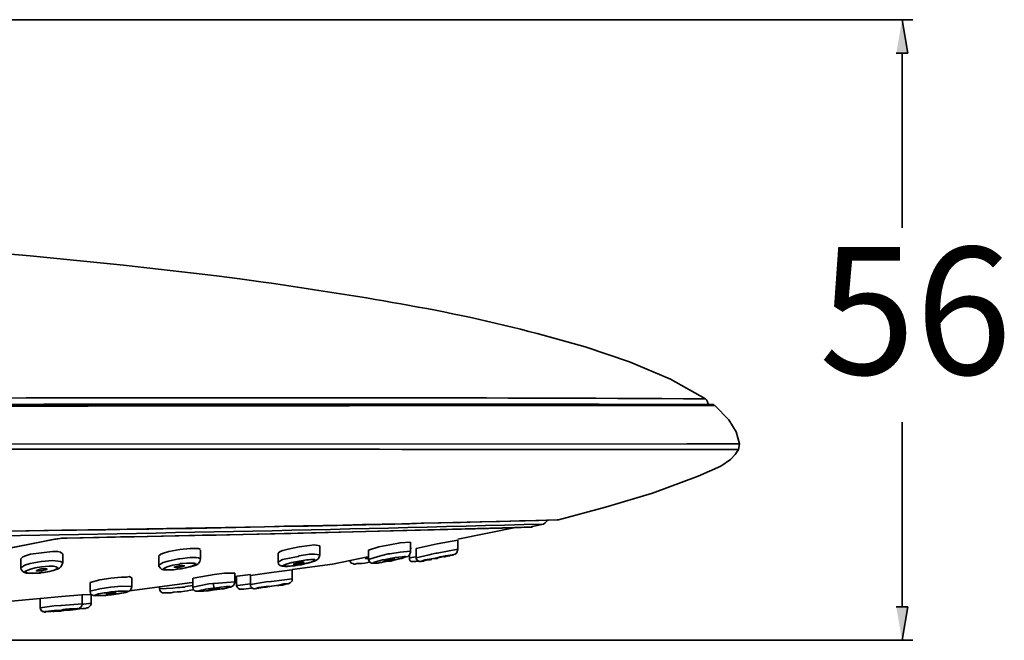
# Model space of a CAD drawing. Units: inches. Extents: x 194 to 432, y 309 to 605.
# Drawn here: x 355 to 429, y 536 to 582 of the extents above; entities that cross this region are included whole.
import ezdxf

# ---------------------------------------------------------------- set-up
doc = ezdxf.new("R2010")
doc.units = ezdxf.units.IN
doc.header["$MEASUREMENT"] = 0
doc.layers.add('Layer 1', color=7, linetype='Continuous')

msp = doc.modelspace()

# ---------------------------------------------------------------- hatches: boundary and pattern name
at = {"layer": 'Layer 1'}
for points in [[(420.552, 579.865), (421.41, 579.865), (420.981, 582.361)], [(420.552, 538.447), (421.41, 538.447), (420.981, 535.951)]]:
    msp.add_hatch(color=7, dxfattribs=at).paths.add_polyline_path(points)

# ---------------------------------------------------------------- linework, layer by layer
at = {"layer": 'Layer 1', "color": 7, "lineweight": 35}
for points in [[(304.138, 582.361), (421.8, 582.361)], [(420.552, 579.865), (421.41, 579.865), (420.981, 582.361)], [(420.981, 579.865), (420.981, 566.801)], [(356.748, 553.619), (342.239, 553.541), (337.402, 553.541)], [(358.814, 553.619), (356.748, 553.619)], [(369.813, 553.619), (358.814, 553.619)], [(372.815, 553.619), (369.813, 553.619)], [(374.064, 553.619), (372.815, 553.619)], [(376.481, 553.619), (374.064, 553.619)], [(377.652, 553.619), (376.481, 553.619)], [(380.968, 553.619), (377.652, 553.619)], [(382.02, 553.619), (380.968, 553.619)], [(383.386, 553.619), (382.02, 553.619)], [(384.36, 553.619), (383.386, 553.619)], [(385.958, 553.619), (384.36, 553.619)], [(387.169, 553.619), (385.958, 553.619)], [(389.196, 553.619), (387.169, 553.619)], [(390.561, 553.619), (389.196, 553.619)], [(393.759, 553.619), (390.561, 553.619)], [(393.759, 553.619), (395.708, 553.619)], [(397.074, 553.619), (395.708, 553.619)], [(398.321, 553.619), (397.074, 553.619)], [(398.321, 553.619), (400.935, 553.58), (401.364, 553.58)], [(402.769, 553.58), (401.364, 553.58)], [(403.743, 553.58), (402.769, 553.58)], [(403.938, 553.58), (403.743, 553.58)], [(405.107, 553.58), (403.938, 553.58)], [(405.107, 553.58), (405.577, 553.58)], [(406.435, 553.58), (405.577, 553.58)], [(406.435, 553.774), (406.356, 553.931), (406.277, 554.009)], [(406.435, 553.58), (406.473, 553.619), (406.435, 553.774)], [(406.435, 553.58), (406.669, 553.58)], [(406.512, 553.58), (406.473, 553.58)], [(406.512, 553.58), (406.628, 553.58)], [(406.628, 553.58), (406.706, 553.58)], [(406.706, 553.58), (406.669, 553.58)], [(406.979, 553.501), (406.94, 553.501), (406.862, 553.58), (406.706, 553.58)], [(406.706, 553.58), (406.747, 553.58)], [(408.813, 550.654), (408.578, 551.552), (408.032, 552.448), (406.979, 553.501)], [(420.981, 538.447), (420.981, 552.254)], [(301.328, 550.615), (317.786, 550.615), (404.873, 550.654), (408.813, 550.654)], [(408.735, 550.226), (408.813, 550.654)], [(408.735, 550.226), (408.501, 549.836), (408.149, 549.484), (407.409, 548.978), (405.731, 548.236), (402.3, 546.949), (398.79, 545.896), (395.28, 544.961)], [(392.784, 544.883), (395.163, 544.961)], [(393.292, 544.454), (394.148, 544.648)], [(394.148, 544.648), (394.266, 544.727), (394.423, 544.883), (394.423, 544.921)], [(395.28, 544.961), (395.163, 544.961)], [(395.163, 544.961), (395.202, 544.961)], [(348.675, 544.024), (358.112, 544.181)], [(358.502, 543.596), (375.233, 543.946), (392.003, 544.375), (392.706, 544.415), (393.292, 544.415), (393.292, 544.454)], [(387.752, 543.518), (392.044, 544.375)], [(391.068, 544.336), (393.214, 544.415)], [(393.292, 544.454), (393.214, 544.415)], [(347.973, 541.646), (357.606, 543.518)], [(357.567, 543.518), (358.19, 543.596), (358.502, 543.596)], [(357.567, 543.518), (357.606, 543.518)], [(357.606, 543.518), (357.685, 543.518)], [(357.685, 543.518), (358.074, 543.596)], [(358.074, 543.596), (358.425, 543.596)], [(358.502, 543.596), (358.425, 543.596)], [(375.857, 542.933), (376.637, 543.05), (377.027, 543.089), (377.419, 543.011)], [(381.045, 542.698), (381.824, 542.933), (382.644, 543.089)], [(382.644, 543.089), (383.424, 543.245), (384.203, 543.284)], [(384.203, 543.284), (384.203, 542.621)], [(384.634, 542.815), (386.193, 543.167)], [(386.193, 543.167), (387.752, 543.439)], [(387.752, 543.439), (387.752, 542.776)], [(355.031, 542.036), (355.188, 542.191), (355.384, 542.27), (355.772, 542.387), (356.593, 542.504)], [(356.593, 542.504), (357.41, 542.582), (357.802, 542.582), (357.997, 542.543), (358.152, 542.426)], [(358.19, 542.426), (358.19, 541.763)], [(365.366, 542.27), (365.522, 542.387), (365.718, 542.465), (366.107, 542.582), (366.927, 542.737)], [(366.927, 542.737), (367.706, 542.815), (368.331, 542.815), (368.486, 542.737)], [(368.486, 542.698), (368.486, 542.036)], [(374.298, 542.465), (374.453, 542.582), (374.648, 542.66), (375.039, 542.776), (375.857, 542.933)], [(374.298, 542.465), (374.298, 541.802)], [(375.857, 542.27), (376.637, 542.387), (377.027, 542.387), (377.419, 542.348)], [(377.419, 543.011), (377.419, 542.348)], [(381.045, 542.698), (381.045, 541.996)], [(381.045, 541.996), (381.785, 542.23), (382.527, 542.426)], [(382.527, 542.426), (382.644, 542.426)], [(382.644, 542.426), (383.424, 542.543), (384.203, 542.621)], [(383.034, 541.958), (383.307, 542.036), (383.542, 542.074), (383.735, 542.152), (383.853, 542.191), (384.009, 542.23), (384.126, 542.348), (384.203, 542.543), (384.203, 542.621)], [(384.126, 542.348), (384.126, 542.113)], [(384.165, 542.815), (384.281, 542.854)], [(384.634, 542.815), (384.634, 542.113)], [(384.634, 542.113), (385.607, 542.348), (385.765, 542.387), (386.114, 542.465)], [(386.114, 542.465), (386.193, 542.465), (387.752, 542.776)], [(355.031, 542.036), (355.031, 541.372)], [(355.031, 541.372), (355.344, 541.567), (355.733, 541.685), (356.553, 541.841)], [(356.553, 541.841), (356.593, 541.841)], [(356.593, 541.841), (357.41, 541.919), (357.802, 541.88), (357.997, 541.841), (358.19, 541.763)], [(365.366, 542.27), (365.366, 541.567)], [(365.366, 541.567), (365.678, 541.763), (366.068, 541.88), (366.849, 542.036)], [(365.366, 541.567), (365.366, 541.489), (365.483, 541.334), (365.602, 541.256), (365.718, 541.217), (366.343, 541.217), (366.614, 541.256)], [(366.849, 542.036), (366.927, 542.036)], [(366.927, 542.036), (367.706, 542.152), (368.136, 542.152), (368.331, 542.113), (368.486, 542.036)], [(366.927, 541.528), (367.082, 541.567), (367.317, 541.528)], [(374.298, 541.802), (374.61, 541.996), (375.78, 542.23)], [(374.298, 541.802), (374.336, 541.802)], [(375.857, 541.606), (375.702, 541.567), (375.428, 541.528), (375.311, 541.528), (374.923, 541.489), (374.61, 541.528), (374.884, 541.646), (375.311, 541.763), (375.468, 541.802), (375.857, 541.88)], [(375.352, 541.256), (378.354, 541.646), (381.006, 542.191)], [(375.428, 541.646), (375.818, 541.763), (375.857, 541.763)], [(375.857, 541.685), (375.663, 541.646), (375.428, 541.646)], [(375.506, 541.528), (375.857, 541.606)], [(375.78, 542.23), (375.857, 542.27)], [(376.248, 541.802), (375.897, 541.685), (375.857, 541.685)], [(375.857, 541.763), (376.015, 541.802), (376.248, 541.802)], [(375.857, 541.606), (375.897, 541.606)], [(375.857, 541.606), (375.897, 541.606)], [(375.897, 541.606), (376.015, 541.606)], [(376.015, 541.606), (376.364, 541.685)], [(379.681, 541.919), (379.681, 541.841), (379.759, 541.724), (379.876, 541.685), (379.991, 541.646), (380.069, 541.646), (380.186, 541.685), (380.538, 541.685), (380.772, 541.724)], [(380.772, 541.724), (381.006, 541.763)], [(380.811, 542.074), (381.045, 542.074)], [(381.006, 541.763), (381.161, 541.802)], [(382.137, 541.802), (382.372, 541.841)], [(382.215, 541.88), (382.644, 541.996)], [(382.644, 541.919), (382.449, 541.919), (382.215, 541.88)], [(382.372, 541.841), (382.644, 541.88)], [(382.644, 542.074), (382.682, 542.074), (383.073, 542.152), (383.579, 542.191), (383.735, 542.23), (383.814, 542.23), (383.853, 542.191), (383.502, 542.074), (383.073, 541.958), (382.682, 541.88)], [(382.644, 541.996), (382.8, 542.036), (383.034, 542.036)], [(383.034, 542.036), (382.682, 541.958), (382.644, 541.919)], [(382.644, 541.88), (382.682, 541.88)], [(382.682, 541.88), (382.644, 541.88)], [(382.682, 541.88), (382.723, 541.88)], [(382.723, 541.88), (383.034, 541.958)], [(384.126, 542.113), (384.634, 542.191)], [(384.634, 542.113), (384.634, 542.036), (384.711, 541.919), (384.866, 541.841), (384.983, 541.841), (385.022, 541.88), (385.178, 541.88), (385.256, 541.919), (385.49, 541.958)], [(385.803, 541.996), (385.647, 541.958), (385.53, 541.958), (385.295, 541.919), (384.944, 541.841), (385.295, 541.958), (385.765, 542.036), (386.193, 542.113)], [(385.49, 541.958), (385.726, 541.996)], [(385.803, 542.036), (386.193, 542.113)], [(386.193, 542.074), (385.803, 542.036)], [(386.193, 542.113), (386.582, 542.191)], [(386.582, 542.191), (386.271, 542.113), (386.193, 542.074)], [(355.031, 541.372), (355.071, 541.256), (355.188, 541.1), (355.306, 541.021), (355.461, 540.982), (355.656, 540.982), (355.928, 540.943), (356.24, 540.982)], [(356.593, 541.021), (356.476, 540.982), (355.501, 540.982), (355.344, 541.1), (355.694, 541.256), (356.123, 541.372), (356.593, 541.45)], [(356.202, 541.178), (356.553, 541.295), (356.593, 541.295)], [(356.593, 541.139), (356.202, 541.139), (356.202, 541.178)], [(356.24, 540.982), (356.593, 541.021)], [(356.593, 541.45), (356.631, 541.45), (357.137, 541.489), (357.489, 541.489), (357.685, 541.45), (357.84, 541.334), (357.489, 541.178), (357.021, 541.061), (356.631, 541.021), (356.593, 541.021)], [(356.593, 541.295), (356.981, 541.295), (357.021, 541.256)], [(357.021, 541.256), (356.593, 541.139)], [(356.593, 541.021), (356.631, 541.021)], [(356.593, 541.021), (356.631, 541.021)], [(356.631, 541.021), (356.786, 541.021)], [(356.786, 541.021), (357.177, 541.1)], [(366.498, 541.411), (366.887, 541.528), (366.927, 541.528)], [(366.927, 541.411), (366.731, 541.372), (366.536, 541.411), (366.498, 541.411)], [(366.614, 541.256), (366.927, 541.295)], [(367.317, 541.528), (366.927, 541.411)], [(366.927, 541.295), (366.965, 541.295)], [(366.927, 541.295), (366.965, 541.295)], [(366.965, 541.295), (367.044, 541.295)], [(367.044, 541.295), (367.396, 541.372)], [(367.94, 540.593), (369.501, 540.865)], [(369.501, 540.865), (370.281, 540.982), (371.061, 540.982)], [(371.022, 540.71), (372.231, 540.865)], [(371.061, 540.982), (371.061, 540.319)], [(372.231, 540.788), (373.792, 541.021)], [(373.792, 541.021), (375.352, 541.217)], [(375.352, 541.217), (375.352, 540.554)], [(360.219, 540.28), (360.96, 540.476), (361.777, 540.593)], [(360.219, 540.28), (360.219, 539.618)], [(361.777, 540.593), (362.56, 540.671), (362.949, 540.671), (363.144, 540.71), (363.339, 540.632)], [(363.182, 539.657), (367.862, 540.28)], [(363.339, 540.632), (363.339, 539.969)], [(367.902, 540.593), (367.902, 539.93)], [(367.902, 539.93), (369.11, 540.164), (369.423, 540.203)], [(369.501, 539.852), (369.423, 540.203), (369.501, 540.203)], [(369.501, 540.203), (371.061, 540.319)], [(370.009, 539.812), (370.241, 539.812), (370.553, 539.891), (370.67, 539.93), (370.748, 539.93), (370.827, 539.969), (370.943, 540.046), (371.061, 540.242), (371.061, 540.319)], [(371.178, 540.749), (371.178, 540.046)], [(371.178, 540.046), (371.256, 540.046), (372.231, 540.164)], [(372.231, 540.788), (372.231, 540.125)], [(372.231, 540.125), (373.401, 540.319), (373.752, 540.358)], [(373.752, 540.358), (373.792, 540.358), (375.352, 540.554)], [(373.792, 540.008), (373.829, 540.008), (374.336, 540.086), (374.728, 540.164), (375.039, 540.164), (374.728, 540.125), (374.648, 540.125), (374.571, 540.086), (374.376, 540.086), (374.336, 540.046), (374.219, 540.046)], [(374.298, 540.046), (374.61, 540.086)], [(374.61, 540.086), (374.806, 540.125)], [(374.806, 540.125), (374.884, 540.164), (375.039, 540.164), (375.194, 540.242), (375.352, 540.397), (375.352, 540.554)], [(358.074, 539.228), (359.594, 539.345)], [(359.634, 539.345), (360.219, 539.384)], [(359.634, 539.345), (359.634, 538.682)], [(360.219, 539.618), (360.96, 539.812), (361.739, 539.93)], [(360.298, 539.384), (360.298, 538.721)], [(361.777, 539.345), (361.39, 539.306), (360.531, 539.306), (360.843, 539.422), (361.272, 539.5), (361.39, 539.5), (361.777, 539.579)], [(361.311, 539.306), (361.545, 539.345)], [(361.39, 539.422), (361.777, 539.5)], [(361.777, 539.422), (361.39, 539.422)], [(361.545, 539.345), (361.777, 539.345)], [(361.739, 539.93), (361.777, 539.93), (362.56, 540.008), (363.339, 539.969)], [(361.777, 539.579), (361.818, 539.579), (362.324, 539.618), (363.027, 539.618), (362.753, 539.5), (362.324, 539.422), (361.818, 539.345), (361.777, 539.345)], [(362.169, 539.5), (361.777, 539.422)], [(361.777, 539.5), (362.169, 539.5)], [(361.777, 539.345), (361.856, 539.384)], [(361.777, 539.345), (361.818, 539.345)], [(361.856, 539.384), (362.207, 539.422)], [(365.406, 539.969), (365.406, 539.812)], [(365.406, 539.812), (366.42, 539.852), (366.771, 539.891), (366.927, 539.891)], [(365.406, 539.812), (365.444, 539.812)], [(366.458, 539.54), (366.731, 539.579)], [(366.731, 539.579), (366.965, 539.579)], [(366.927, 539.891), (366.965, 539.891)], [(366.965, 539.891), (367.16, 539.93), (367.317, 539.93), (367.356, 539.969), (367.902, 540.046)], [(366.965, 539.579), (367.005, 539.579)], [(367.005, 539.579), (367.277, 539.618), (367.512, 539.657)], [(367.512, 539.657), (367.747, 539.696), (367.902, 539.734), (367.979, 539.734)], [(367.902, 539.93), (367.94, 539.93)], [(369.071, 539.734), (369.501, 539.812)], [(369.501, 539.773), (369.306, 539.734), (369.071, 539.734)], [(369.071, 539.657), (369.306, 539.696)], [(369.306, 539.696), (369.501, 539.734)], [(369.501, 539.812), (369.656, 539.812), (369.891, 539.852), (369.891, 539.812)], [(369.891, 539.812), (369.54, 539.773), (369.501, 539.773)], [(369.501, 539.734), (369.54, 539.734)], [(369.54, 539.734), (369.501, 539.734)], [(369.54, 539.852), (370.009, 539.93), (370.436, 539.969), (370.71, 539.969), (370.436, 539.852), (369.931, 539.773), (369.54, 539.734)], [(369.54, 539.734), (370.009, 539.812)], [(372.231, 539.852), (372.387, 539.852)], [(373.401, 539.93), (373.284, 539.93), (372.854, 539.852), (372.544, 539.812), (372.854, 539.891), (373.401, 539.969), (373.792, 540.008)], [(372.854, 539.852), (373.05, 539.891)], [(373.05, 539.891), (373.323, 539.93)], [(373.792, 540.008), (373.636, 539.969), (373.401, 539.93)], [(373.401, 539.93), (373.792, 540.008)], [(373.792, 540.008), (374.181, 540.046)], [(374.181, 540.046), (373.829, 540.008)], [(351.288, 538.604), (356.476, 539.071)], [(356.476, 539.033), (356.476, 538.37)], [(356.515, 539.071), (358.074, 539.228)], [(358.035, 538.564), (358.074, 538.564), (359.634, 538.682)], [(359.634, 538.643), (359.751, 538.643), (360.298, 538.721)], [(359.673, 538.331), (359.906, 538.331), (359.946, 538.37), (360.023, 538.37), (360.103, 538.409), (360.259, 538.564), (360.298, 538.682), (360.298, 538.721)], [(356.476, 538.37), (357.527, 538.525), (358.035, 538.564)], [(356.476, 538.37), (356.515, 538.292), (356.553, 538.175), (356.67, 538.097), (356.748, 538.097), (356.786, 538.058), (356.864, 538.058), (356.943, 538.097), (357.294, 538.097), (357.527, 538.136)], [(357.685, 538.136), (357.099, 538.097), (356.827, 538.097), (357.099, 538.136), (357.527, 538.175), (358.074, 538.214)], [(357.41, 538.136), (357.449, 538.097), (357.527, 538.097), (357.567, 538.136)], [(357.567, 538.136), (357.84, 538.136)], [(357.646, 538.175), (358.074, 538.214)], [(358.074, 538.175), (357.646, 538.175)], [(357.84, 538.136), (358.035, 538.136)], [(358.035, 538.136), (358.269, 538.175)], [(358.074, 538.214), (358.229, 538.214), (358.464, 538.252)], [(358.464, 538.252), (358.074, 538.175)], [(358.269, 538.175), (358.698, 538.214)], [(358.698, 538.252), (358.698, 538.214)], [(358.698, 538.214), (358.736, 538.214)], [(358.736, 538.214), (359.127, 538.252)], [(359.127, 538.252), (359.439, 538.292)], [(359.439, 538.292), (359.673, 538.331)], [(420.552, 538.447), (421.41, 538.447), (420.981, 535.951)], [(304.644, 535.951), (421.8, 535.951)]]:
    msp.add_lwpolyline(points, dxfattribs=at)
for points, knots in [([(406.277, 554.009), (406.277, 554.009), (403.665, 555.49), (403.665, 555.49), (403.665, 555.49), (400.583, 556.777), (400.583, 556.777), (400.583, 556.777), (397.269, 557.909), (397.269, 557.909), (397.269, 557.909), (393.681, 558.884), (393.681, 558.884), (387.011, 560.688), (379.997, 561.729), (373.167, 562.745), (354.627, 565.23), (335.932, 566.359), (317.24, 566.801)], [0, 0, 0, 0, 1, 1, 1, 2, 2, 2, 3, 3, 3, 4, 4, 4, 5, 5, 5, 6, 6, 6, 6]), ([(301.328, 553.385), (301.328, 553.385), (399.219, 553.501), (399.219, 553.501), (399.219, 553.501), (406.94, 553.501), (406.94, 553.501), (376.91, 553.496), (346.881, 553.542), (316.852, 553.385)], [0, 0, 0, 0, 1, 1, 1, 2, 2, 2, 3, 3, 3, 3]), ([(386.193, 542.113), (386.347, 542.197), (387.208, 542.339), (387.44, 542.348), (387.44, 542.348), (387.402, 542.348), (387.402, 542.348), (387.402, 542.348), (386.777, 542.191), (386.777, 542.191), (386.777, 542.191), (386.66, 542.191), (386.66, 542.191)], [0, 0, 0, 0, 1, 1, 1, 2, 2, 2, 3, 3, 3, 4, 4, 4, 4]), ([(386.699, 542.191), (386.699, 542.191), (387.012, 542.27), (387.012, 542.27), (387.012, 542.27), (387.128, 542.27), (387.128, 542.27), (387.128, 542.27), (387.247, 542.309), (387.247, 542.309), (387.247, 542.309), (387.324, 542.309), (387.324, 542.309), (387.324, 542.309), (387.362, 542.348), (387.362, 542.348), (387.641, 542.382), (387.681, 542.465), (387.752, 542.776)], [0, 0, 0, 0, 1, 1, 1, 2, 2, 2, 3, 3, 3, 4, 4, 4, 5, 5, 5, 6, 6, 6, 6]), ([(366.927, 541.646), (366.927, 541.646), (366.965, 541.685), (366.965, 541.685), (366.965, 541.685), (367.473, 541.724), (367.473, 541.724), (367.473, 541.724), (368.019, 541.724), (368.019, 541.724), (368.019, 541.724), (368.098, 541.685), (368.098, 541.685), (368.098, 541.685), (368.136, 541.646), (368.136, 541.646), (368.136, 541.646), (367.824, 541.489), (367.824, 541.489), (367.824, 541.489), (367.356, 541.372), (367.356, 541.372), (367.356, 541.372), (366.965, 541.295), (366.965, 541.295), (366.965, 541.295), (366.927, 541.295), (366.927, 541.295), (366.519, 541.239), (366.081, 541.134), (365.678, 541.295), (365.678, 541.295), (365.99, 541.45), (365.99, 541.45), (365.99, 541.45), (366.42, 541.567), (366.42, 541.567), (366.42, 541.567), (366.927, 541.646), (366.927, 541.646)], [0, 0, 0, 0, 1, 1, 1, 2, 2, 2, 3, 3, 3, 4, 4, 4, 5, 5, 5, 6, 6, 6, 7, 7, 7, 8, 8, 8, 9, 9, 9, 10, 10, 10, 11, 11, 11, 12, 12, 12, 13, 13, 13, 13]), ([(375.857, 541.88), (376.276, 541.923), (376.598, 542.016), (377.027, 541.996), (377.027, 541.996), (377.067, 541.919), (377.067, 541.919), (377.067, 541.919), (376.755, 541.802), (376.755, 541.802), (376.755, 541.802), (376.286, 541.685), (376.286, 541.685), (376.286, 541.685), (375.897, 541.606), (375.897, 541.606), (375.897, 541.606), (375.857, 541.606), (375.857, 541.606)], [0, 0, 0, 0, 1, 1, 1, 2, 2, 2, 3, 3, 3, 4, 4, 4, 5, 5, 5, 6, 6, 6, 6]), ([(381.045, 541.996), (381.045, 541.996), (381.083, 541.919), (381.083, 541.919), (381.083, 541.919), (381.161, 541.802), (381.161, 541.802), (381.161, 541.802), (381.277, 541.724), (381.277, 541.724), (381.277, 541.724), (381.356, 541.724), (381.356, 541.724), (381.757, 541.712), (381.739, 541.73), (382.137, 541.802)], [0, 0, 0, 0, 1, 1, 1, 2, 2, 2, 3, 3, 3, 4, 4, 4, 5, 5, 5, 5]), ([(382.644, 541.88), (382.259, 541.844), (381.804, 541.695), (381.435, 541.724), (381.435, 541.724), (381.435, 541.763), (381.435, 541.763), (381.435, 541.763), (381.747, 541.88), (381.747, 541.88), (381.747, 541.88), (382.098, 541.958), (382.098, 541.958), (382.098, 541.958), (382.215, 541.958), (382.215, 541.958), (382.215, 541.958), (382.644, 542.074), (382.644, 542.074)], [0, 0, 0, 0, 1, 1, 1, 2, 2, 2, 3, 3, 3, 4, 4, 4, 5, 5, 5, 6, 6, 6, 6]), ([(372.231, 540.125), (372.231, 540.125), (372.231, 540.008), (372.231, 540.008), (372.231, 540.008), (372.387, 539.852), (372.387, 539.852), (372.387, 539.852), (372.465, 539.812), (372.465, 539.812), (372.465, 539.812), (372.503, 539.812), (372.503, 539.812), (372.741, 539.798), (372.585, 539.874), (372.854, 539.852)], [0, 0, 0, 0, 1, 1, 1, 2, 2, 2, 3, 3, 3, 4, 4, 4, 5, 5, 5, 5]), ([(365.406, 539.812), (365.406, 539.812), (365.444, 539.696), (365.444, 539.696), (365.444, 539.696), (365.522, 539.579), (365.522, 539.579), (365.522, 539.579), (365.64, 539.5), (365.64, 539.5), (365.64, 539.5), (365.718, 539.5), (365.718, 539.5), (365.948, 539.512), (366.256, 539.468), (366.458, 539.54)], [0, 0, 0, 0, 1, 1, 1, 2, 2, 2, 3, 3, 3, 4, 4, 4, 5, 5, 5, 5]), ([(367.902, 539.93), (367.902, 539.93), (367.94, 539.773), (367.94, 539.773), (367.94, 539.773), (368.057, 539.657), (368.057, 539.657), (368.057, 539.657), (368.136, 539.618), (368.136, 539.618), (368.136, 539.618), (368.292, 539.618), (368.292, 539.618), (368.649, 539.592), (368.77, 539.664), (369.071, 539.657)], [0, 0, 0, 0, 1, 1, 1, 2, 2, 2, 3, 3, 3, 4, 4, 4, 5, 5, 5, 5]), ([(369.501, 539.734), (369.501, 539.734), (369.071, 539.657), (369.071, 539.657), (369.071, 539.657), (368.954, 539.657), (368.954, 539.657), (368.954, 539.657), (368.564, 539.618), (368.564, 539.618), (368.564, 539.618), (368.252, 539.618), (368.252, 539.618), (368.586, 539.724), (369.183, 539.839), (369.54, 539.852)], [0, 0, 0, 0, 1, 1, 1, 2, 2, 2, 3, 3, 3, 4, 4, 4, 5, 5, 5, 5]), ([(371.178, 540.046), (371.178, 540.046), (371.218, 539.93), (371.218, 539.93), (371.218, 539.93), (371.295, 539.852), (371.295, 539.852), (371.295, 539.852), (371.411, 539.773), (371.411, 539.773), (371.411, 539.773), (371.568, 539.773), (371.568, 539.773), (371.706, 539.772), (372.106, 539.822), (372.231, 539.852)], [0, 0, 0, 0, 1, 1, 1, 2, 2, 2, 3, 3, 3, 4, 4, 4, 5, 5, 5, 5]), ([(358.074, 538.214), (358.476, 538.327), (358.881, 538.269), (359.282, 538.331), (359.282, 538.331), (359.244, 538.292), (359.244, 538.292), (359.244, 538.292), (358.932, 538.252), (358.932, 538.252), (358.932, 538.252), (358.502, 538.214), (358.502, 538.214)], [0, 0, 0, 0, 1, 1, 1, 2, 2, 2, 3, 3, 3, 4, 4, 4, 4])]:
    msp.add_open_spline(points, degree=3, knots=knots, dxfattribs=at)
for points in [[(301.328, 554.009), (336.311, 553.973), (371.295, 554.21), (406.277, 554.009)], [(406.979, 553.501), (376.917, 553.599), (346.913, 553.443), (316.852, 553.385)], [(301.328, 550.265), (337.131, 550.272), (372.932, 550.224), (408.735, 550.226)], [(301.328, 543.751), (332.647, 543.746), (363.978, 544.122), (395.28, 544.961)], [(394.148, 544.648), (363.239, 543.79), (332.273, 543.371), (301.328, 543.4)], [(358.112, 544.181), (369.673, 544.308), (381.229, 544.602), (392.784, 544.883)], [(358.425, 543.596), (369.31, 543.811), (380.186, 544.039), (391.068, 544.336)], [(313.457, 537.044), (328.206, 538.46), (343.061, 540.536), (357.567, 543.518)], [(376.364, 541.685), (376.743, 541.804), (377.365, 541.836), (377.419, 542.348)], [(357.177, 541.1), (357.718, 541.271), (358.019, 541.2), (358.19, 541.763)], [(367.396, 541.372), (367.824, 541.513), (368.41, 541.447), (368.486, 542.036)], [(374.298, 541.802), (374.27, 541.293), (375.235, 541.532), (375.506, 541.528)], [(384.126, 542.113), (384.068, 541.702), (384.582, 541.868), (384.789, 541.88)], [(360.219, 539.618), (360.232, 539.098), (360.997, 539.358), (361.311, 539.306)], [(362.207, 539.422), (362.544, 539.519), (363.339, 539.446), (363.339, 539.969)], [(358.581, 538.214), (358.901, 538.34), (359.607, 538.158), (359.634, 538.682)]]:
    msp.add_open_spline(points, degree=3, dxfattribs=at)

# ---------------------------------------------------------------- texts
at = {"layer": 'Layer 1', "color": 7, "insert": (414.776, 555.833), "char_height": 9.52, "attachment_point": 7}
msp.add_mtext('\\fMyriad Pro|b0|i0|c0|p34;\\W1;56', dxfattribs=at)

doc.saveas('drawing.dxf')
